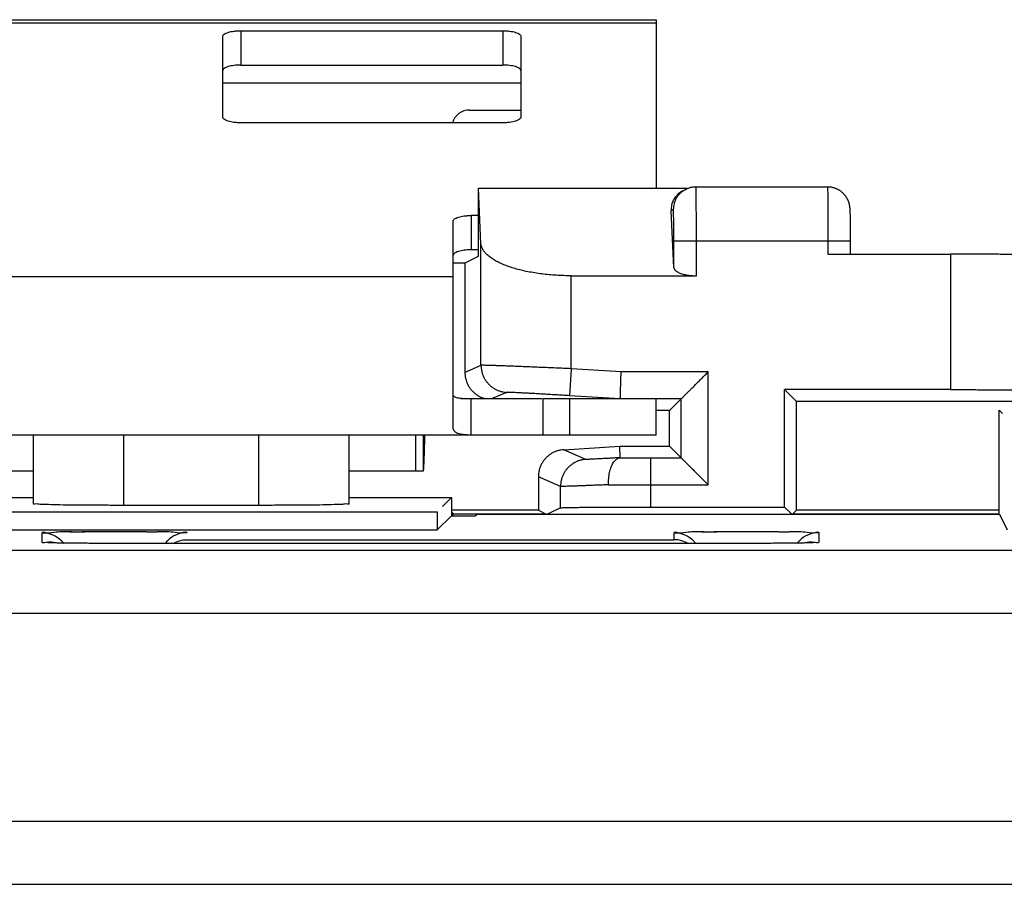
# Model space of a CAD drawing. Units: millimetres. Extents: x -37.5 to 37.3, y -25.2 to 25.1.
# Drawn here: x -26.1 to -15.2, y 15.5 to 25.1 of the extents above; entities that cross this region are included whole.
import ezdxf

# ---------------------------------------------------------------- set-up
doc = ezdxf.new("R2010")
doc.units = ezdxf.units.MM
doc.header["$LTSCALE"] = 16.335
doc.layers.get('0').update_dxf_attribs({"linetype": 'CONTINUOUS'})

msp = doc.modelspace()

# ---------------------------------------------------------------- linework, layer by layer
at = {"color": 0, "linetype": 'CONTINUOUS'}
for p, q in [((-31.078, 25.122), (-19.078, 25.122)), ((-31.078, 25.088), (-19.078, 25.088)), ((-19.078, 25.122), (-19.078, 23.252)), ((-23.678, 25), (-23.678, 24.62)), ((-23.678, 25), (-20.778, 25)), ((-20.778, 25), (-20.778, 24.62)), ((-23.878, 24.042), (-23.878, 24.939)), ((-20.578, 24.939), (-20.578, 24.042)), ((-23.878, 24.422), (-20.578, 24.422)), ((-20.778, 23.981), (-23.678, 23.981)), ((-21.048, 23.252), (-21.052, 23.249)), ((-21.052, 23.249), (-21.052, 22.499)), ((-21.019, 22.644), (-21.048, 23.252)), ((-18.731, 23.252), (-21.048, 23.252)), ((-18.785, 23.226), (-18.751, 23.243)), ((-18.639, 23.27), (-17.182, 23.27)), ((-18.889, 23.02), (-18.913, 23.007)), ((-16.931, 23.027), (-16.931, 23.031)), ((-16.93, 23.022), (-16.931, 23.027)), ((-16.93, 23.018), (-16.93, 23.022)), ((-16.93, 23.014), (-16.93, 23.018)), ((-16.93, 23.007), (-16.93, 23.014)), ((-21.128, 22.953), (-21.128, 22.573)), ((-21.052, 22.953), (-21.128, 22.953)), ((-18.883, 22.376), (-18.913, 23.007)), ((-16.929, 23), (-16.93, 23.007)), ((-16.929, 22.989), (-16.929, 23)), ((-16.929, 22.977), (-16.929, 22.989)), ((-16.928, 22.96), (-16.929, 22.977)), ((-16.928, 22.937), (-16.928, 22.96)), ((-16.927, 22.901), (-16.928, 22.937)), ((-21.328, 20.616), (-21.328, 22.892)), ((-16.926, 22.853), (-16.927, 22.901)), ((-16.926, 22.783), (-16.926, 22.853)), ((-16.926, 22.694), (-16.926, 22.783)), ((-16.926, 22.525), (-16.926, 22.694)), ((-21.019, 21.294), (-21.019, 22.644)), ((-18.883, 22.376), (-18.883, 22.67)), ((-16.926, 22.67), (-18.883, 22.67)), ((-18.633, 22.286), (-18.633, 22.67)), ((-17.176, 22.67), (-17.176, 22.525)), ((-21.052, 22.499), (-21.197, 22.427)), ((-17.176, 22.525), (-15.818, 22.525)), ((-15.818, 22.525), (-15.818, 21.025)), ((-21.197, 22.427), (-21.328, 22.427)), ((-21.197, 22.427), (-21.197, 21.216)), ((-28.828, 22.278), (-21.328, 22.278)), ((-20.019, 21.257), (-20.019, 22.286)), ((-20.019, 22.286), (-18.633, 22.286)), ((-21.019, 21.294), (-21.197, 21.216)), ((-20.019, 21.257), (-20.038, 20.957)), ((-19.466, 21.222), (-20.019, 21.257)), ((-18.502, 21.222), (-19.466, 21.222)), ((-18.502, 19.97), (-18.502, 21.222)), ((-20.737, 20.995), (-20.904, 20.922)), ((-19.476, 20.922), (-20.038, 20.957)), ((-17.657, 19.725), (-17.657, 21.025)), ((-17.526, 20.894), (-17.657, 21.025)), ((-15.818, 21.025), (-17.657, 21.025)), ((-21.246, 20.927), (-20.977, 20.927)), ((-21.128, 20.522), (-21.128, 20.922)), ((-20.335, 20.922), (-20.335, 20.522)), ((-20.035, 20.522), (-20.035, 20.922)), ((-19.078, 20.522), (-19.078, 20.922)), ((-18.802, 20.922), (-19.078, 20.922)), ((-18.802, 20.922), (-18.931, 20.794)), ((-18.802, 20.27), (-18.802, 20.922)), ((-17.526, 19.69), (-17.526, 20.894)), ((-14.178, 20.894), (-17.526, 20.894)), ((-18.931, 20.794), (-19.078, 20.794)), ((-18.931, 20.399), (-18.931, 20.794)), ((-15.278, 19.644), (-15.278, 20.796)), ((-15.278, 20.796), (-15.241, 20.759)), ((-19.078, 20.522), (-31.078, 20.522)), ((-25.978, 20.522), (-25.978, 19.761)), ((-24.978, 20.522), (-24.978, 19.743)), ((-23.478, 19.743), (-23.478, 20.522)), ((-22.478, 19.761), (-22.478, 20.522)), ((-21.739, 20.122), (-21.739, 20.522)), ((-21.661, 20.522), (-21.661, 20.122)), ((-20.102, 20.36), (-19.48, 20.399)), ((-19.476, 20.271), (-19.48, 20.399)), ((-19.48, 20.399), (-18.931, 20.399)), ((-18.802, 20.27), (-18.931, 20.399)), ((-19.857, 20.253), (-20.102, 20.36)), ((-19.138, 19.725), (-19.138, 20.27)), ((-19.138, 20.27), (-18.802, 20.27)), ((-25.978, 20.122), (-28.496, 20.122)), ((-21.661, 20.122), (-22.478, 20.122)), ((-20.383, 20.06), (-20.383, 19.69)), ((-20.138, 19.953), (-20.383, 20.06)), ((-19.138, 19.97), (-18.502, 19.97)), ((-20.138, 19.716), (-20.138, 19.953)), ((-28.311, 19.829), (-25.978, 19.829)), ((-23.478, 19.743), (-24.978, 19.743)), ((-22.478, 19.829), (-21.346, 19.829)), ((-21.346, 19.829), (-21.446, 19.729)), ((-21.346, 19.829), (-21.346, 19.629)), ((-28.154, 19.672), (-21.503, 19.672)), ((-21.503, 19.672), (-21.503, 19.472)), ((-20.383, 19.69), (-21.346, 19.69)), ((-21.328, 19.657), (-21.346, 19.657)), ((-21.328, 19.629), (-21.328, 19.657)), ((-20.296, 19.646), (-21.328, 19.646)), ((-21.07, 19.644), (-21.078, 19.629)), ((-21.07, 19.644), (-15.277, 19.644)), ((-20.383, 19.69), (-20.296, 19.646)), ((-20.296, 19.646), (-20.296, 19.644)), ((-20.138, 19.716), (-20.282, 19.644)), ((-19.138, 19.725), (-17.657, 19.725)), ((-17.657, 19.725), (-17.576, 19.644)), ((-17.57, 19.646), (-17.526, 19.69)), ((-17.57, 19.646), (-17.57, 19.644)), ((-15.278, 19.646), (-17.57, 19.646)), ((-15.278, 19.69), (-17.526, 19.69)), ((-15.277, 19.644), (-15.191, 19.472)), ((-21.346, 19.629), (-21.503, 19.472)), ((-21.346, 19.629), (-21.078, 19.629)), ((-28.154, 19.472), (-21.503, 19.472)), ((-25.878, 19.335), (-25.878, 19.44)), ((-18.878, 19.363), (-18.878, 19.44)), ((-17.278, 19.44), (-17.278, 19.335)), ((-25.801, 19.33), (-25.816, 19.33)), ((-25.786, 19.329), (-25.803, 19.33)), ((-25.768, 19.329), (-25.787, 19.329)), ((-25.726, 19.327), (-25.769, 19.329)), ((-25.674, 19.326), (-25.726, 19.327)), ((-25.584, 19.325), (-25.675, 19.326)), ((-25.476, 19.323), (-25.598, 19.325)), ((-25.353, 19.322), (-25.488, 19.324)), ((-25.217, 19.322), (-25.362, 19.322)), ((-18.078, 19.322), (-25.222, 19.322)), ((-25.078, 19.322), (-25.078, 19.322)), ((-24.278, 19.363), (-18.878, 19.363)), ((-18.078, 19.322), (-18.078, 19.322)), ((-17.913, 19.322), (-18.078, 19.322)), ((-17.781, 19.323), (-17.927, 19.322)), ((-17.669, 19.324), (-17.791, 19.322)), ((-17.557, 19.325), (-17.699, 19.323)), ((-17.49, 19.326), (-17.563, 19.325)), ((-17.423, 19.328), (-17.497, 19.326)), ((-17.392, 19.328), (-17.43, 19.327)), ((-17.368, 19.329), (-17.402, 19.328)), ((-17.354, 19.33), (-17.371, 19.329)), ((-17.342, 19.33), (-17.361, 19.33)), ((-17.332, 19.331), (-17.345, 19.33)), ((-17.325, 19.331), (-17.332, 19.331)), ((-17.32, 19.332), (-17.326, 19.331)), ((-17.32, 19.332), (-17.321, 19.332)), ((-31.33, 19.248), (-6.878, 19.248)), ((-31.33, 18.548), (-7.578, 18.548)), ((-32.618, 16.246), (-7.578, 16.246)), ((-33.33, 15.546), (-6.878, 15.546))]:
    msp.add_line(p, q, dxfattribs=at)
at = {"color": 3, "linetype": 'CONTINUOUS'}
for p, q in [((-23.678, 24.62), (-20.778, 24.62)), ((-21.145, 24.122), (-20.578, 24.122)), ((-21.052, 22.573), (-21.128, 22.573)), ((-20.346, 20.922), (-21.128, 20.922)), ((-19.078, 20.922), (-20.334, 20.922))]:
    msp.add_line(p, q, dxfattribs=at)
at = {"color": 0, "linetype": 'CONTINUOUS'}
for points in [[(-18.639, 23.27), (-18.648, 23.269), (-18.658, 23.269), (-18.667, 23.268), (-18.677, 23.267), (-18.687, 23.265), (-18.697, 23.263), (-18.707, 23.26), (-18.716, 23.257), (-18.726, 23.254), (-18.735, 23.25), (-18.744, 23.246), (-18.75, 23.243)], [(-16.931, 23.031), (-16.931, 23.033), (-16.931, 23.035), (-16.932, 23.037), (-16.932, 23.04), (-16.932, 23.042), (-16.932, 23.045), (-16.933, 23.047), (-16.933, 23.05), (-16.933, 23.053), (-16.934, 23.056), (-16.934, 23.059), (-16.935, 23.062), (-16.936, 23.065), (-16.936, 23.069), (-16.937, 23.072), (-16.938, 23.076), (-16.939, 23.08), (-16.94, 23.084), (-16.941, 23.087), (-16.942, 23.092), (-16.943, 23.096), (-16.945, 23.1), (-16.946, 23.104), (-16.948, 23.108), (-16.95, 23.113), (-16.951, 23.117), (-16.953, 23.122), (-16.955, 23.126), (-16.958, 23.131), (-16.96, 23.135), (-16.962, 23.139), (-16.965, 23.144), (-16.967, 23.148), (-16.97, 23.153), (-16.973, 23.157), (-16.976, 23.162), (-16.979, 23.166), (-16.982, 23.17), (-16.985, 23.175), (-16.989, 23.179), (-16.992, 23.183), (-16.996, 23.187), (-17, 23.191), (-17.004, 23.195), (-17.008, 23.199), (-17.012, 23.203), (-17.017, 23.207), (-17.021, 23.211), (-17.026, 23.215), (-17.031, 23.219), (-17.035, 23.222), (-17.04, 23.226), (-17.046, 23.229), (-17.051, 23.233), (-17.056, 23.236), (-17.062, 23.239), (-17.068, 23.242), (-17.073, 23.245), (-17.079, 23.248), (-17.086, 23.25), (-17.092, 23.253), (-17.098, 23.255), (-17.104, 23.257), (-17.111, 23.259), (-17.118, 23.261), (-17.124, 23.263), (-17.131, 23.264), (-17.138, 23.266), (-17.145, 23.267), (-17.153, 23.268), (-17.16, 23.269), (-17.167, 23.269), (-17.175, 23.269), (-17.182, 23.27)], [(-25.814, 19.33), (-25.824, 19.331), (-25.826, 19.331)]]:
    msp.add_lwpolyline(points, dxfattribs=at)
at = {"color": 3, "linetype": 'CONTINUOUS'}
msp.add_arc((-21.145, 23.922), 0.2, 90, 163.0146, dxfattribs=at)
at = {"color": 0, "linetype": 'CONTINUOUS'}
for points, knots in [([(-23.878, 24.939), (-23.878, 24.943), (-23.875, 24.952), (-23.862, 24.964), (-23.843, 24.974), (-23.818, 24.983), (-23.788, 24.991), (-23.754, 24.996), (-23.717, 25), (-23.691, 25), (-23.678, 25)], [0, 0, 0, 0, 0.057559, 0.131454, 0.228554, 0.349438, 0.491651, 0.651052, 0.822449, 1, 1, 1, 1]), ([(-20.778, 25), (-20.765, 25), (-20.74, 25), (-20.703, 24.996), (-20.668, 24.991), (-20.638, 24.983), (-20.613, 24.974), (-20.594, 24.964), (-20.582, 24.952), (-20.578, 24.943), (-20.578, 24.939)], [0, 0, 0, 0, 0.177551, 0.348948, 0.508349, 0.650562, 0.771446, 0.868546, 0.942441, 1, 1, 1, 1]), ([(-23.678, 23.981), (-23.691, 23.981), (-23.717, 23.981), (-23.754, 23.985), (-23.788, 23.99), (-23.818, 23.998), (-23.843, 24.007), (-23.862, 24.017), (-23.875, 24.029), (-23.878, 24.038), (-23.878, 24.042)], [0, 0, 0, 0, 0.177551, 0.348948, 0.508349, 0.650562, 0.771446, 0.868546, 0.942441, 1, 1, 1, 1]), ([(-20.578, 24.042), (-20.578, 24.038), (-20.582, 24.029), (-20.594, 24.017), (-20.613, 24.007), (-20.638, 23.998), (-20.668, 23.99), (-20.703, 23.985), (-20.74, 23.981), (-20.765, 23.981), (-20.778, 23.981)], [0, 0, 0, 0, 0.057559, 0.131454, 0.228554, 0.349438, 0.491651, 0.651052, 0.822449, 1, 1, 1, 1]), ([(-18.751, 23.243), (-18.755, 23.241), (-18.769, 23.233), (-18.791, 23.218), (-18.816, 23.197), (-18.838, 23.172), (-18.856, 23.145), (-18.87, 23.115), (-18.881, 23.084), (-18.887, 23.052), (-18.889, 23.03), (-18.889, 23.02)], [0, 0, 0, 0, 0.054145, 0.17237, 0.290596, 0.408823, 0.527053, 0.645285, 0.763521, 0.881759, 1, 1, 1, 1]), ([(-18.633, 22.67), (-18.633, 22.689), (-18.633, 22.728), (-18.633, 22.787), (-18.633, 22.844), (-18.633, 22.9), (-18.633, 22.953), (-18.634, 23.003), (-18.634, 23.051), (-18.634, 23.094), (-18.635, 23.134), (-18.635, 23.169), (-18.636, 23.199), (-18.636, 23.224), (-18.637, 23.242), (-18.637, 23.258), (-18.638, 23.263), (-18.638, 23.27), (-18.639, 23.27)], [0, 0, 0, 0, 0.09855, 0.196135, 0.291815, 0.384653, 0.473746, 0.558228, 0.637275, 0.710118, 0.776047, 0.834421, 0.884672, 0.926311, 0.958933, 0.982225, 0.995967, 1, 1, 1, 1]), ([(-17.182, 23.27), (-17.181, 23.27), (-17.181, 23.263), (-17.18, 23.258), (-17.18, 23.242), (-17.179, 23.224), (-17.179, 23.199), (-17.178, 23.169), (-17.178, 23.134), (-17.177, 23.094), (-17.177, 23.051), (-17.177, 23.003), (-17.176, 22.953), (-17.176, 22.9), (-17.176, 22.844), (-17.176, 22.787), (-17.176, 22.728), (-17.176, 22.689), (-17.176, 22.67)], [0, 0, 0, 0, 0.004033, 0.017775, 0.041067, 0.073689, 0.115328, 0.165579, 0.223953, 0.289882, 0.362725, 0.441772, 0.526254, 0.615347, 0.708185, 0.803865, 0.90145, 1, 1, 1, 1]), ([(-18.785, 23.226), (-18.789, 23.224), (-18.798, 23.219), (-18.812, 23.211), (-18.827, 23.2), (-18.841, 23.187), (-18.855, 23.173), (-18.868, 23.156), (-18.881, 23.138), (-18.892, 23.117), (-18.901, 23.094), (-18.908, 23.068), (-18.913, 23.039), (-18.913, 23.018), (-18.913, 23.007)], [0, 0, 0, 0, 0.046621, 0.113899, 0.183242, 0.254982, 0.329554, 0.407492, 0.489458, 0.576285, 0.66904, 0.769139, 0.878524, 1, 1, 1, 1]), ([(-18.883, 22.67), (-18.883, 22.681), (-18.883, 22.704), (-18.883, 22.738), (-18.883, 22.771), (-18.883, 22.804), (-18.883, 22.835), (-18.884, 22.864), (-18.884, 22.892), (-18.884, 22.917), (-18.885, 22.94), (-18.885, 22.961), (-18.886, 22.978), (-18.886, 22.993), (-18.887, 23.004), (-18.887, 23.013), (-18.888, 23.016), (-18.888, 23.02), (-18.889, 23.02)], [0, 0, 0, 0, 0.098449, 0.195989, 0.291626, 0.384422, 0.473477, 0.557924, 0.636941, 0.709756, 0.775663, 0.834021, 0.884261, 0.925897, 0.958527, 0.981844, 0.995645, 1, 1, 1, 1]), ([(-21.328, 22.892), (-21.328, 22.896), (-21.325, 22.905), (-21.312, 22.917), (-21.293, 22.927), (-21.268, 22.936), (-21.238, 22.944), (-21.204, 22.949), (-21.167, 22.953), (-21.141, 22.953), (-21.128, 22.953)], [0, 0, 0, 0, 0.057559, 0.131454, 0.228554, 0.349438, 0.491651, 0.651052, 0.822449, 1, 1, 1, 1]), ([(-20.019, 22.286), (-20.046, 22.286), (-20.102, 22.287), (-20.184, 22.291), (-20.265, 22.297), (-20.345, 22.306), (-20.423, 22.317), (-20.499, 22.331), (-20.571, 22.346), (-20.64, 22.365), (-20.705, 22.385), (-20.765, 22.407), (-20.82, 22.432), (-20.869, 22.458), (-20.912, 22.486), (-20.949, 22.515), (-20.978, 22.546), (-21, 22.578), (-21.014, 22.61), (-21.018, 22.633), (-21.019, 22.644)], [0, 0, 0, 0, 0.073841, 0.147323, 0.220084, 0.291758, 0.361971, 0.430345, 0.496497, 0.560043, 0.620608, 0.677839, 0.731415, 0.781075, 0.82665, 0.868099, 0.905575, 0.939489, 0.970591, 1, 1, 1, 1]), ([(-14.818, 22.516), (-14.82, 22.517), (-14.826, 22.517), (-14.838, 22.518), (-14.858, 22.518), (-14.885, 22.519), (-14.919, 22.52), (-14.96, 22.521), (-15.007, 22.521), (-15.06, 22.522), (-15.119, 22.522), (-15.183, 22.523), (-15.251, 22.523), (-15.324, 22.524), (-15.401, 22.524), (-15.48, 22.524), (-15.563, 22.525), (-15.647, 22.525), (-15.732, 22.525), (-15.789, 22.525), (-15.818, 22.525)], [0, 0, 0, 0, 0.005279, 0.017929, 0.03788, 0.064987, 0.099051, 0.139818, 0.186986, 0.240204, 0.299075, 0.363163, 0.431989, 0.505041, 0.581777, 0.661625, 0.743991, 0.828262, 0.91381, 1, 1, 1, 1]), ([(-18.883, 22.376), (-18.882, 22.372), (-18.88, 22.364), (-18.874, 22.353), (-18.864, 22.342), (-18.85, 22.332), (-18.834, 22.323), (-18.815, 22.315), (-18.793, 22.307), (-18.769, 22.301), (-18.744, 22.296), (-18.717, 22.292), (-18.69, 22.289), (-18.661, 22.287), (-18.642, 22.286), (-18.633, 22.286)], [0, 0, 0, 0, 0.040965, 0.086017, 0.137582, 0.196834, 0.263945, 0.338669, 0.420146, 0.507752, 0.600142, 0.696752, 0.796098, 0.897651, 1, 1, 1, 1]), ([(-20.019, 21.257), (-20.048, 21.258), (-20.105, 21.26), (-20.19, 21.264), (-20.274, 21.268), (-20.357, 21.271), (-20.436, 21.274), (-20.513, 21.278), (-20.586, 21.28), (-20.654, 21.283), (-20.718, 21.286), (-20.777, 21.288), (-20.83, 21.29), (-20.877, 21.291), (-20.918, 21.293), (-20.952, 21.294), (-20.978, 21.294), (-20.998, 21.295), (-21.011, 21.295), (-21.017, 21.295), (-21.019, 21.294)], [0, 0, 0, 0, 0.086273, 0.171899, 0.256239, 0.338662, 0.418553, 0.495318, 0.568385, 0.637211, 0.701286, 0.760135, 0.813321, 0.860451, 0.901176, 0.935196, 0.962259, 0.982168, 0.994775, 1, 1, 1, 1]), ([(-21.019, 21.294), (-21.019, 21.283), (-21.017, 21.26), (-21.011, 21.225), (-21.001, 21.192), (-20.988, 21.16), (-20.97, 21.13), (-20.949, 21.102), (-20.925, 21.076), (-20.899, 21.054), (-20.87, 21.035), (-20.839, 21.019), (-20.806, 21.007), (-20.772, 20.999), (-20.749, 20.996), (-20.737, 20.995)], [0, 0, 0, 0, 0.076925, 0.15385, 0.230777, 0.307703, 0.384629, 0.461555, 0.53848, 0.615404, 0.692326, 0.769247, 0.846166, 0.923084, 1, 1, 1, 1]), ([(-21.197, 21.216), (-21.197, 21.204), (-21.196, 21.181), (-21.189, 21.146), (-21.179, 21.112), (-21.165, 21.079), (-21.147, 21.049), (-21.125, 21.02), (-21.1, 20.995), (-21.073, 20.972), (-21.043, 20.953), (-21.011, 20.938), (-20.988, 20.93), (-20.977, 20.927)], [0, 0, 0, 0, 0.090894, 0.18185, 0.272679, 0.363672, 0.454471, 0.545479, 0.636282, 0.727281, 0.818121, 0.90909, 1, 1, 1, 1]), ([(-19.476, 20.922), (-19.476, 20.923), (-19.476, 20.926), (-19.476, 20.933), (-19.475, 20.944), (-19.475, 20.959), (-19.474, 20.977), (-19.473, 21), (-19.473, 21.025), (-19.472, 21.053), (-19.471, 21.084), (-19.47, 21.117), (-19.469, 21.151), (-19.468, 21.186), (-19.467, 21.21), (-19.466, 21.222)], [0, 0, 0, 0, 0.008261, 0.030832, 0.067383, 0.117387, 0.180119, 0.254673, 0.339972, 0.434783, 0.537739, 0.647353, 0.762045, 0.880161, 1, 1, 1, 1]), ([(-18.802, 20.922), (-18.802, 20.923), (-18.8, 20.924), (-18.797, 20.927), (-18.792, 20.932), (-18.785, 20.939), (-18.777, 20.947), (-18.768, 20.957), (-18.758, 20.967), (-18.746, 20.978), (-18.734, 20.991), (-18.721, 21.004), (-18.707, 21.017), (-18.693, 21.031), (-18.678, 21.046), (-18.663, 21.061), (-18.648, 21.077), (-18.632, 21.092), (-18.616, 21.108), (-18.6, 21.124), (-18.584, 21.141), (-18.567, 21.157), (-18.551, 21.174), (-18.535, 21.19), (-18.518, 21.206), (-18.508, 21.217), (-18.502, 21.222)], [0, 0, 0, 0, 0.004323, 0.015361, 0.032436, 0.05487, 0.082023, 0.113315, 0.148232, 0.186322, 0.227196, 0.270515, 0.315977, 0.363314, 0.412281, 0.462655, 0.514225, 0.566792, 0.620159, 0.674136, 0.728535, 0.783164, 0.837828, 0.892328, 0.946456, 1, 1, 1, 1]), ([(-20.038, 20.957), (-20.058, 20.959), (-20.098, 20.961), (-20.157, 20.965), (-20.216, 20.968), (-20.274, 20.972), (-20.33, 20.975), (-20.383, 20.978), (-20.434, 20.981), (-20.482, 20.984), (-20.527, 20.986), (-20.568, 20.988), (-20.605, 20.99), (-20.638, 20.992), (-20.667, 20.993), (-20.69, 20.994), (-20.709, 20.995), (-20.723, 20.995), (-20.732, 20.995), (-20.736, 20.996), (-20.737, 20.995)], [0, 0, 0, 0, 0.086277, 0.17192, 0.256273, 0.338707, 0.418607, 0.495379, 0.568451, 0.637279, 0.701354, 0.7602, 0.81338, 0.860503, 0.901218, 0.935227, 0.962278, 0.982174, 0.994771, 1, 1, 1, 1]), ([(-15.818, 21.025), (-15.789, 21.025), (-15.732, 21.025), (-15.647, 21.025), (-15.563, 21.025), (-15.48, 21.024), (-15.401, 21.024), (-15.324, 21.024), (-15.251, 21.023), (-15.183, 21.023), (-15.119, 21.022), (-15.06, 21.022), (-15.007, 21.021), (-14.96, 21.021), (-14.919, 21.02), (-14.885, 21.019), (-14.858, 21.018), (-14.838, 21.018), (-14.826, 21.017), (-14.82, 21.017), (-14.818, 21.016)], [0, 0, 0, 0, 0.08619, 0.171738, 0.256009, 0.338375, 0.418223, 0.494959, 0.568011, 0.636837, 0.700925, 0.759796, 0.813014, 0.860182, 0.900949, 0.935013, 0.96212, 0.982071, 0.994721, 1, 1, 1, 1]), ([(-21.128, 20.522), (-21.147, 20.522), (-21.181, 20.523), (-21.225, 20.527), (-21.259, 20.533), (-21.285, 20.543), (-21.305, 20.556), (-21.319, 20.573), (-21.327, 20.593), (-21.328, 20.608), (-21.328, 20.616)], [0, 0, 0, 0, 0.229212, 0.404124, 0.539627, 0.647363, 0.738283, 0.822245, 0.907385, 1, 1, 1, 1]), ([(-21.644, 20.487), (-21.645, 20.473), (-21.646, 20.434), (-21.647, 20.382), (-21.649, 20.334), (-21.65, 20.301), (-21.651, 20.269), (-21.652, 20.24), (-21.653, 20.214), (-21.654, 20.191), (-21.655, 20.171), (-21.656, 20.154), (-21.657, 20.142), (-21.658, 20.135), (-21.658, 20.13), (-21.659, 20.127), (-21.66, 20.124), (-21.66, 20.123), (-21.66, 20.122), (-21.661, 20.122)], [0, 0, 0, 0, 0.118021, 0.323171, 0.420161, 0.512207, 0.598442, 0.678001, 0.750068, 0.814017, 0.869274, 0.915266, 0.951488, 0.965855, 0.977697, 0.986999, 0.993756, 0.998, 1, 1, 1, 1]), ([(-20.102, 20.36), (-20.113, 20.359), (-20.136, 20.356), (-20.17, 20.348), (-20.203, 20.336), (-20.234, 20.32), (-20.263, 20.301), (-20.29, 20.279), (-20.314, 20.253), (-20.334, 20.225), (-20.352, 20.195), (-20.366, 20.163), (-20.376, 20.13), (-20.382, 20.095), (-20.383, 20.072), (-20.383, 20.06)], [0, 0, 0, 0, 0.076939, 0.153874, 0.230806, 0.307734, 0.384658, 0.46158, 0.538499, 0.615416, 0.692332, 0.769247, 0.846163, 0.923081, 1, 1, 1, 1]), ([(-19.857, 20.253), (-19.869, 20.252), (-19.892, 20.249), (-19.926, 20.241), (-19.958, 20.229), (-19.989, 20.213), (-20.018, 20.194), (-20.045, 20.171), (-20.069, 20.146), (-20.09, 20.118), (-20.107, 20.088), (-20.121, 20.056), (-20.131, 20.022), (-20.137, 19.988), (-20.138, 19.965), (-20.138, 19.953)], [0, 0, 0, 0, 0.076916, 0.153834, 0.230753, 0.307674, 0.384596, 0.46152, 0.538445, 0.615371, 0.692297, 0.769223, 0.84615, 0.923075, 1, 1, 1, 1]), ([(-19.478, 20.271), (-19.495, 20.27), (-19.528, 20.268), (-19.575, 20.265), (-19.62, 20.263), (-19.662, 20.261), (-19.7, 20.259), (-19.735, 20.257), (-19.765, 20.255), (-19.791, 20.254), (-19.813, 20.253), (-19.831, 20.253), (-19.844, 20.252), (-19.852, 20.252), (-19.856, 20.252), (-19.857, 20.253)], [0, 0, 0, 0, 0.133052, 0.259354, 0.378043, 0.488305, 0.589387, 0.680598, 0.761317, 0.830993, 0.889151, 0.935396, 0.969416, 0.990986, 1, 1, 1, 1]), ([(-19.607, 19.971), (-19.607, 19.983), (-19.607, 20.006), (-19.605, 20.041), (-19.601, 20.075), (-19.595, 20.107), (-19.587, 20.137), (-19.578, 20.166), (-19.567, 20.191), (-19.555, 20.214), (-19.541, 20.233), (-19.527, 20.248), (-19.511, 20.26), (-19.495, 20.268), (-19.484, 20.27), (-19.478, 20.271)], [0, 0, 0, 0, 0.100858, 0.200509, 0.29789, 0.391993, 0.481893, 0.566779, 0.645996, 0.719085, 0.785854, 0.846451, 0.901474, 0.952076, 1, 1, 1, 1]), ([(-19.476, 20.271), (-19.476, 20.271), (-19.476, 20.271), (-19.477, 20.271), (-19.478, 20.271), (-19.478, 20.271)], [0, 0, 0, 0, 0.119935, 0.459913, 1, 1, 1, 1]), ([(-19.476, 20.271), (-19.458, 20.271), (-19.423, 20.271), (-19.368, 20.271), (-19.312, 20.271), (-19.255, 20.27), (-19.197, 20.27), (-19.158, 20.27), (-19.138, 20.27)], [0, 0, 0, 0, 0.15571, 0.317351, 0.483788, 0.653853, 0.826346, 1, 1, 1, 1]), ([(-18.802, 20.27), (-18.802, 20.27), (-18.8, 20.268), (-18.797, 20.265), (-18.792, 20.26), (-18.785, 20.253), (-18.777, 20.245), (-18.768, 20.236), (-18.758, 20.226), (-18.746, 20.214), (-18.734, 20.202), (-18.721, 20.189), (-18.707, 20.175), (-18.693, 20.161), (-18.678, 20.146), (-18.663, 20.131), (-18.648, 20.116), (-18.632, 20.1), (-18.616, 20.084), (-18.6, 20.068), (-18.584, 20.052), (-18.567, 20.035), (-18.551, 20.019), (-18.535, 20.003), (-18.518, 19.986), (-18.508, 19.976), (-18.502, 19.97)], [0, 0, 0, 0, 0.004323, 0.015361, 0.032436, 0.05487, 0.082023, 0.113315, 0.148232, 0.186322, 0.227196, 0.270515, 0.315977, 0.363314, 0.412281, 0.462655, 0.514225, 0.566792, 0.620159, 0.674136, 0.728535, 0.783164, 0.837828, 0.892328, 0.946456, 1, 1, 1, 1]), ([(-19.607, 19.971), (-19.631, 19.97), (-19.677, 19.968), (-19.744, 19.966), (-19.807, 19.963), (-19.865, 19.961), (-19.919, 19.959), (-19.967, 19.957), (-20.01, 19.956), (-20.047, 19.955), (-20.077, 19.954), (-20.102, 19.953), (-20.12, 19.953), (-20.131, 19.953), (-20.137, 19.953), (-20.138, 19.953)], [0, 0, 0, 0, 0.133283, 0.259723, 0.378474, 0.488739, 0.589781, 0.680925, 0.761563, 0.831157, 0.889241, 0.935431, 0.96942, 0.990983, 1, 1, 1, 1]), ([(-19.607, 19.971), (-19.583, 19.971), (-19.533, 19.971), (-19.457, 19.971), (-19.379, 19.971), (-19.3, 19.97), (-19.219, 19.97), (-19.166, 19.97), (-19.138, 19.97)], [0, 0, 0, 0, 0.156367, 0.318305, 0.484746, 0.654592, 0.826716, 1, 1, 1, 1]), ([(-24.978, 19.743), (-25.043, 19.743), (-25.171, 19.744), (-25.356, 19.744), (-25.526, 19.746), (-25.677, 19.747), (-25.797, 19.752), (-25.896, 19.75), (-25.938, 19.762), (-25.978, 19.754), (-25.978, 19.761)], [0, 0, 0, 0, 0.195009, 0.382523, 0.555337, 0.706811, 0.831132, 0.923535, 0.980498, 1, 1, 1, 1]), ([(-24.978, 19.743), (-25.043, 19.743), (-25.171, 19.744), (-25.356, 19.744), (-25.526, 19.746), (-25.677, 19.747), (-25.797, 19.752), (-25.896, 19.75), (-25.937, 19.762), (-25.976, 19.755), (-25.978, 19.759)], [0, 0, 0, 0, 0.195494, 0.383476, 0.55672, 0.708572, 0.833202, 0.925835, 0.982941, 1, 1, 1, 1]), ([(-22.478, 19.761), (-22.478, 19.754), (-22.519, 19.762), (-22.561, 19.75), (-22.66, 19.752), (-22.779, 19.747), (-22.93, 19.746), (-23.1, 19.744), (-23.286, 19.744), (-23.413, 19.743), (-23.478, 19.743)], [0, 0, 0, 0, 0.019502, 0.076466, 0.168869, 0.29319, 0.444665, 0.617478, 0.804992, 1, 1, 1, 1]), ([(-22.478, 19.761), (-22.478, 19.754), (-22.519, 19.762), (-22.561, 19.75), (-22.66, 19.752), (-22.779, 19.747), (-22.93, 19.746), (-23.1, 19.744), (-23.286, 19.744), (-23.413, 19.743), (-23.478, 19.743)], [0, 0, 0, 0, 0.019502, 0.076466, 0.168869, 0.29319, 0.444665, 0.617478, 0.804992, 1, 1, 1, 1]), ([(-20.138, 19.716), (-20.137, 19.717), (-20.13, 19.717), (-20.118, 19.718), (-20.098, 19.718), (-20.071, 19.719), (-20.037, 19.72), (-19.996, 19.721), (-19.949, 19.721), (-19.896, 19.722), (-19.838, 19.722), (-19.774, 19.723), (-19.705, 19.723), (-19.632, 19.724), (-19.556, 19.724), (-19.476, 19.724), (-19.394, 19.725), (-19.31, 19.725), (-19.224, 19.725), (-19.167, 19.725), (-19.138, 19.725)], [0, 0, 0, 0, 0.005279, 0.017929, 0.03788, 0.064987, 0.099051, 0.139818, 0.186986, 0.240204, 0.299075, 0.363163, 0.431989, 0.505041, 0.581777, 0.661625, 0.743991, 0.828262, 0.91381, 1, 1, 1, 1]), ([(-25.878, 19.44), (-25.878, 19.453), (-25.797, 19.432), (-25.715, 19.458), (-25.529, 19.449), (-25.319, 19.455), (-25.079, 19.454), (-24.839, 19.455), (-24.628, 19.449), (-24.442, 19.458), (-24.361, 19.432), (-24.278, 19.453), (-24.278, 19.44)], [0, 0, 0, 0, 0.024544, 0.095412, 0.205873, 0.345123, 0.499469, 0.653889, 0.79327, 0.903962, 0.975173, 1, 1, 1, 1]), ([(-25.878, 19.44), (-25.878, 19.453), (-25.797, 19.432), (-25.715, 19.458), (-25.61, 19.452), (-25.549, 19.451)], [0, 0, 0, 0, 0.119222, 0.463454, 1, 1, 1, 1]), ([(-25.878, 19.44), (-25.839, 19.44), (-25.76, 19.425), (-25.684, 19.373), (-25.65, 19.335), (-25.643, 19.326)], [0, 0, 0, 0, 0.434452, 0.868886, 1, 1, 1, 1]), ([(-25.549, 19.451), (-25.472, 19.45), (-25.373, 19.453), (-25.273, 19.454), (-25.246, 19.454)], [0, 0, 0, 0, 0.733325, 1, 1, 1, 1]), ([(-25.246, 19.454), (-25.19, 19.454), (-25.107, 19.454), (-25.024, 19.454), (-24.996, 19.454)], [0, 0, 0, 0, 0.667032, 1, 1, 1, 1]), ([(-24.996, 19.454), (-24.941, 19.454), (-24.86, 19.454), (-24.78, 19.453), (-24.754, 19.452)], [0, 0, 0, 0, 0.675623, 1, 1, 1, 1]), ([(-24.754, 19.452), (-24.707, 19.451), (-24.6, 19.45), (-24.442, 19.458), (-24.362, 19.432), (-24.281, 19.453), (-24.279, 19.443)], [0, 0, 0, 0, 0.305542, 0.680926, 0.922418, 1, 1, 1, 1]), ([(-24.278, 19.44), (-24.317, 19.44), (-24.396, 19.425), (-24.474, 19.372), (-24.509, 19.332), (-24.517, 19.322)], [0, 0, 0, 0, 0.426134, 0.85225, 1, 1, 1, 1]), ([(-18.878, 19.44), (-18.879, 19.453), (-18.796, 19.432), (-18.715, 19.458), (-18.529, 19.449), (-18.319, 19.455), (-18.078, 19.454), (-17.838, 19.455), (-17.628, 19.449), (-17.442, 19.458), (-17.36, 19.432), (-17.278, 19.453), (-17.278, 19.44)], [0, 0, 0, 0, 0.024657, 0.095671, 0.206241, 0.345606, 0.500029, 0.654459, 0.793783, 0.904373, 0.975365, 1, 1, 1, 1]), ([(-18.878, 19.44), (-18.879, 19.453), (-18.796, 19.432), (-18.715, 19.458), (-18.61, 19.452), (-18.548, 19.451)], [0, 0, 0, 0, 0.119555, 0.463878, 1, 1, 1, 1]), ([(-18.878, 19.44), (-18.839, 19.44), (-18.76, 19.425), (-18.682, 19.372), (-18.648, 19.332), (-18.639, 19.322)], [0, 0, 0, 0, 0.426144, 0.852262, 1, 1, 1, 1]), ([(-18.548, 19.451), (-18.471, 19.45), (-18.373, 19.453), (-18.272, 19.454), (-18.245, 19.454)], [0, 0, 0, 0, 0.733339, 1, 1, 1, 1]), ([(-18.161, 19.454), (-18.134, 19.454), (-18.023, 19.454), (-17.886, 19.455), (-17.779, 19.453), (-17.753, 19.452)], [0, 0, 0, 0, 0.202679, 0.807199, 1, 1, 1, 1]), ([(-17.753, 19.452), (-17.706, 19.451), (-17.599, 19.45), (-17.442, 19.458), (-17.361, 19.432), (-17.282, 19.452), (-17.279, 19.443)], [0, 0, 0, 0, 0.306186, 0.682125, 0.923456, 1, 1, 1, 1]), ([(-17.278, 19.44), (-17.317, 19.44), (-17.396, 19.425), (-17.473, 19.373), (-17.507, 19.335), (-17.514, 19.326)], [0, 0, 0, 0, 0.434463, 0.868909, 1, 1, 1, 1]), ([(-25.673, 19.323), (-25.692, 19.324), (-25.745, 19.328), (-25.797, 19.344), (-25.878, 19.322), (-25.878, 19.335)], [0, 0, 0, 0, 0.268399, 0.811261, 1, 1, 1, 1]), ([(-25.326, 19.322), (-25.4, 19.323), (-25.529, 19.327), (-25.715, 19.318), (-25.796, 19.343), (-25.875, 19.323), (-25.878, 19.332)], [0, 0, 0, 0, 0.405773, 0.7278, 0.934402, 1, 1, 1, 1]), ([(-25.696, 19.378), (-25.685, 19.37), (-25.666, 19.354), (-25.65, 19.335), (-25.643, 19.326)], [0, 0, 0, 0, 0.524977, 1, 1, 1, 1]), ([(-25.326, 19.322), (-25.4, 19.323), (-25.511, 19.327), (-25.634, 19.322), (-25.673, 19.323)], [0, 0, 0, 0, 0.648559, 1, 1, 1, 1]), ([(-24.426, 19.322), (-24.404, 19.335), (-24.356, 19.355), (-24.304, 19.363), (-24.278, 19.363)], [0, 0, 0, 0, 0.49257, 1, 1, 1, 1]), ([(-18.73, 19.322), (-18.752, 19.335), (-18.8, 19.355), (-18.852, 19.363), (-18.878, 19.363)], [0, 0, 0, 0, 0.487817, 1, 1, 1, 1]), ([(-17.278, 19.335), (-17.278, 19.322), (-17.361, 19.344), (-17.442, 19.318), (-17.628, 19.327), (-17.758, 19.323), (-17.831, 19.322)], [0, 0, 0, 0, 0.07177, 0.277617, 0.59763, 1, 1, 1, 1]), ([(-17.484, 19.323), (-17.524, 19.322), (-17.646, 19.327), (-17.758, 19.323), (-17.831, 19.322)], [0, 0, 0, 0, 0.351618, 1, 1, 1, 1]), ([(-17.278, 19.335), (-17.278, 19.322), (-17.361, 19.344), (-17.412, 19.327), (-17.466, 19.324), (-17.484, 19.323)], [0, 0, 0, 0, 0.189155, 0.731679, 1, 1, 1, 1])]:
    msp.add_open_spline(points, degree=3, knots=knots, dxfattribs=at)
at = {"color": 3, "linetype": 'CONTINUOUS'}
for points, knots in [([(-23.678, 24.62), (-23.691, 24.62), (-23.717, 24.619), (-23.754, 24.616), (-23.788, 24.61), (-23.818, 24.603), (-23.843, 24.594), (-23.862, 24.583), (-23.875, 24.572), (-23.878, 24.562), (-23.878, 24.558)], [0, 0, 0, 0, 0.177551, 0.348948, 0.508349, 0.650562, 0.771446, 0.868546, 0.942441, 1, 1, 1, 1]), ([(-20.578, 24.558), (-20.578, 24.562), (-20.582, 24.572), (-20.594, 24.583), (-20.613, 24.594), (-20.638, 24.603), (-20.668, 24.61), (-20.703, 24.616), (-20.74, 24.619), (-20.765, 24.62), (-20.778, 24.62)], [0, 0, 0, 0, 0.057559, 0.131454, 0.228554, 0.349438, 0.491651, 0.651052, 0.822449, 1, 1, 1, 1]), ([(-21.128, 22.573), (-21.141, 22.573), (-21.167, 22.572), (-21.204, 22.569), (-21.238, 22.563), (-21.268, 22.556), (-21.293, 22.547), (-21.312, 22.536), (-21.325, 22.525), (-21.328, 22.515), (-21.328, 22.511)], [0, 0, 0, 0, 0.177551, 0.348948, 0.508349, 0.650562, 0.771446, 0.868546, 0.942441, 1, 1, 1, 1]), ([(-21.128, 20.922), (-21.147, 20.922), (-21.181, 20.922), (-21.225, 20.925), (-21.259, 20.928), (-21.285, 20.934), (-21.304, 20.94), (-21.318, 20.949), (-21.327, 20.961), (-21.328, 20.97), (-21.328, 20.974)], [0, 0, 0, 0, 0.257432, 0.453278, 0.603198, 0.718533, 0.808742, 0.880848, 0.941447, 1, 1, 1, 1])]:
    msp.add_open_spline(points, degree=3, knots=knots, dxfattribs=at)
at = {"color": 0, "linetype": 'CONTINUOUS'}
for points in [[(-21.643, 20.522), (-21.644, 20.511), (-21.644, 20.499), (-21.644, 20.487)], [(-25.978, 19.759), (-25.978, 19.759), (-25.978, 19.76), (-25.978, 19.761)], [(-24.279, 19.443), (-24.278, 19.442), (-24.278, 19.441), (-24.278, 19.44)], [(-17.279, 19.443), (-17.278, 19.442), (-17.278, 19.441), (-17.278, 19.44)], [(-25.878, 19.332), (-25.878, 19.333), (-25.878, 19.334), (-25.878, 19.335)], [(-25.078, 19.322), (-25.161, 19.322), (-25.244, 19.321), (-25.326, 19.322)], [(-24.49, 19.352), (-24.5, 19.343), (-24.509, 19.332), (-24.517, 19.322)], [(-24.304, 19.362), (-24.295, 19.363), (-24.287, 19.363), (-24.278, 19.363)], [(-18.852, 19.362), (-18.861, 19.363), (-18.869, 19.363), (-18.878, 19.363)], [(-17.831, 19.322), (-17.913, 19.321), (-17.996, 19.322), (-18.078, 19.322)], [(-17.993, 19.321), (-18.021, 19.321), (-18.05, 19.322), (-18.078, 19.322)], [(-17.911, 19.322), (-17.938, 19.321), (-17.966, 19.321), (-17.993, 19.321)], [(-17.831, 19.322), (-17.857, 19.322), (-17.884, 19.322), (-17.911, 19.322)], [(-17.49, 19.352), (-17.499, 19.344), (-17.507, 19.335), (-17.514, 19.326)]]:
    msp.add_open_spline(points, degree=3, dxfattribs=at)

doc.saveas('drawing.dxf')
